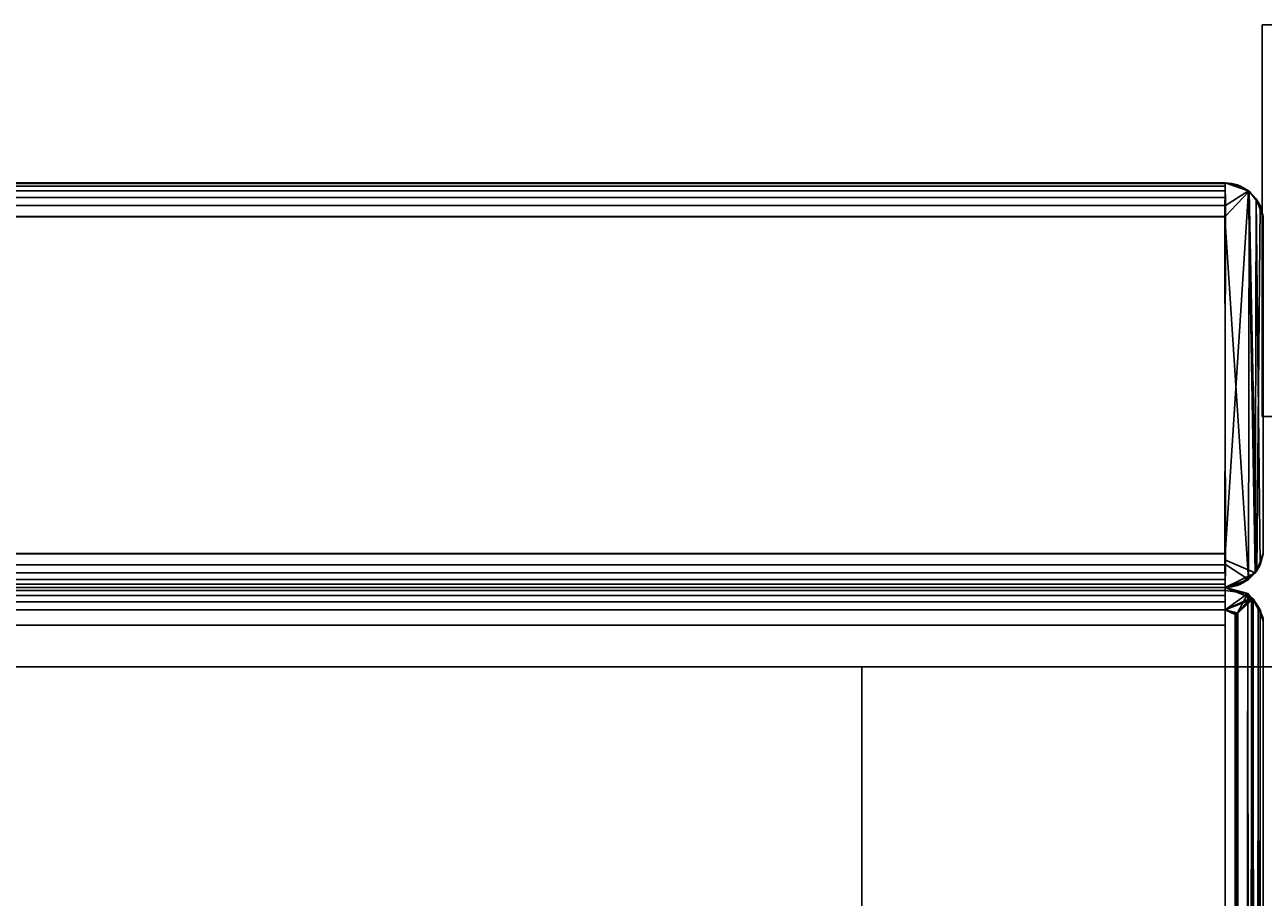
# Model space of a CAD drawing. Extents: x -120 to 0, y -18 to 55.
# Drawn here: x -62 to -60, y 54 to 55 of the extents above; entities that cross this region are included whole.
import ezdxf
from ezdxf.enums import TextEntityAlignment as Align

# ---------------------------------------------------------------- set-up
doc = ezdxf.new("R2010")
doc.units = 0
doc.header["$LTSCALE"] = 96
doc.header["$MEASUREMENT"] = 0
for name, color, linetype in [('AFUAC-3-BDFB', 7, 'Continuous'), ('AFUST-3-BKLM-SV', 7, 'Continuous'), ('AFUST-3-GBLM-SV', 7, 'Continuous'), ('AFUST-3-TPLM-TH', 7, 'Continuous'), ('AFUUS-3-BK-EDLM-SV', 7, 'Continuous'), ('AFUUS-3-BK-EDLM-TH', 7, 'Continuous'), ('AFUUS-3-BKLM-SH', 7, 'Continuous'), ('AFUUS-3-SO-EDLM-SH', 7, 'Continuous'), ('AFUUS-3-SOLM-TH', 7, 'Continuous'), ('MAIN_FURN', 7, 'Continuous')]:
    doc.layers.add(name, color=color, linetype=linetype)

# ---------------------------------------------------------------- blocks, each defined once
blk = doc.blocks.new('ZN602022BCSCFL')
at = {"layer": 'AFUST-3-BKLM-SV', "color": 42, "linetype": 'Continuous'}
for points, invisible_edges in [([(0.625, -0.625, 4), (59.375, 0, 4), (0.625, 0, 4)], 1), ([(59.375, -0.625, 4), (59.375, 0, 4), (0.625, -0.625, 4)], 2), ([(0.625, 0, 21.375), (59.375, 0, 4), (59.375, 0, 21.375)], 1), ([(0.625, 0, 4), (59.375, 0, 4), (0.625, 0, 21.375)], 2), ([(0.625, 0, 21.375), (59.375, -0.625, 21.375), (0.625, -0.625, 21.375)], 1), ([(59.375, 0, 21.375), (59.375, -0.625, 21.375), (0.625, 0, 21.375)], 2), ([(59.375, 0, 21.375), (59.375, -0.625, 4), (59.375, -0.625, 21.375)], 1), ([(59.375, 0, 4), (59.375, -0.625, 4), (59.375, 0, 21.375)], 2)]:
    blk.add_3dface(points, dxfattribs=dict(at, invisible_edges=invisible_edges))
at = {"layer": 'AFUST-3-GBLM-SV', "color": 42, "linetype": 'Continuous'}
for points, invisible_edges in [([(60, 0, 4), (59.375, 0, 21.375), (59.375, 0, 4)], 1), ([(60, 0, 21.375), (59.375, 0, 21.375), (60, 0, 4)], 2), ([(59.375, -19.25, 4), (60, 0, 4), (59.375, 0, 4)], 1), ([(60, -19.25, 4), (60, 0, 4), (59.375, -19.25, 4)], 2), ([(59.375, -19.25, 21.375), (59.375, 0, 4), (59.375, 0, 21.375)], 1), ([(59.375, -19.25, 4), (59.375, 0, 4), (59.375, -19.25, 21.375)], 2), ([(60, -19.25, 21.375), (59.375, 0, 21.375), (60, 0, 21.375)], 1), ([(59.375, -19.25, 21.375), (59.375, 0, 21.375), (60, -19.25, 21.375)], 2), ([(60, -19.25, 4), (60, 0, 21.375), (60, 0, 4)], 1), ([(60, -19.25, 21.375), (60, 0, 21.375), (60, -19.25, 4)], 2)]:
    blk.add_3dface(points, dxfattribs=dict(at, invisible_edges=invisible_edges))
at = {"layer": 'AFUST-3-TPLM-TH', "color": 42, "linetype": 'Continuous'}
for points, invisible_edges in [([(0, 0, 22), (60, 0, 21.375), (60, 0, 22)], 1), ([(0, 0, 21.375), (60, 0, 21.375), (0, 0, 22)], 2), ([(0, -19.25, 21.375), (60, 0, 21.375), (0, 0, 21.375)], 1), ([(60, -19.25, 21.375), (60, 0, 21.375), (0, -19.25, 21.375)], 2), ([(60, -19.25, 22), (0, 0, 22), (60, 0, 22)], 1), ([(0, -19.25, 22), (0, 0, 22), (60, -19.25, 22)], 2), ([(60, 0, 22), (60, -19.25, 21.375), (60, -19.25, 22)], 1), ([(60, 0, 21.375), (60, -19.25, 21.375), (60, 0, 22)], 2)]:
    blk.add_3dface(points, dxfattribs=dict(at, invisible_edges=invisible_edges))
blk = doc.blocks.new('ZN602022SCBCFL')
at = {"layer": 'AFUST-3-TPLM-TH', "color": 42, "linetype": 'Continuous'}
for points, invisible_edges in [([(0, -19.25, 22), (0, 0, 21.375), (0, 0, 22)], 1), ([(0, -19.25, 21.375), (0, 0, 21.375), (0, -19.25, 22)], 2), ([(0, 0, 22), (60, 0, 21.375), (60, 0, 22)], 1), ([(0, 0, 21.375), (60, 0, 21.375), (0, 0, 22)], 2), ([(0, -19.25, 21.375), (60, 0, 21.375), (0, 0, 21.375)], 1), ([(60, -19.25, 21.375), (60, 0, 21.375), (0, -19.25, 21.375)], 2), ([(60, -19.25, 22), (0, 0, 22), (60, 0, 22)], 1), ([(0, -19.25, 22), (0, 0, 22), (60, -19.25, 22)], 2)]:
    blk.add_3dface(points, dxfattribs=dict(at, invisible_edges=invisible_edges))
blk = doc.blocks.new('SY601249WP2SHHZT')
at = {"layer": 'AFUUS-3-BK-EDLM-SV', "color": 5, "linetype": 'Continuous'}
for points, invisible_edges in [([(59.9403, -0.2993), (59.9409, -0.2465, 0.0319), (59.9409, -0.8764, 0.0458), (59.9411, -0.841, 0.001)], 2), ([(59.9409, -0.8764, 48.9599), (59.9409, -0.2465, 48.9561), (59.9411, -0.2819, 49.0007), (59.9404, -0.8333, 49.0017)], 1), ([(59.9409, -0.2465, 48.9561), (59.9409, -0.8764, 48.9599), (59.9409, -0.8764, 0.0458), (59.9409, -0.2465, 0.0319)], 5)]:
    blk.add_3dface(points, dxfattribs=dict(at, invisible_edges=invisible_edges))
for points in [[(59.978, -0.2595, 0.0147), (59.9409, -0.2465, 0.0319), (59.9403, -0.2993)], [(59.9601, -0.2494, 0.0405), (59.9511, -0.2474, 48.9526), (59.9409, -0.2465, 48.9561), (59.9409, -0.2465, 0.0319)], [(59.9409, -0.2465, 0.0319), (59.978, -0.2595, 0.0147), (59.9601, -0.2494, 0.0405)], [(59.9409, -0.2465, 48.9561), (59.9772, -0.2589, 48.9904), (59.9411, -0.2819, 49.0007)], [(59.9409, -0.2465, 48.9561), (59.9647, -0.2514, 48.9656), (59.9772, -0.2589, 48.9904)], [(59.9511, -0.2474, 48.9526), (59.9647, -0.2514, 48.9656), (59.9409, -0.2465, 48.9561)], [(59.9601, -0.2494, 0.0405), (59.9647, -0.2514, 48.9656), (59.9511, -0.2474, 48.9526)], [(59.9601, -0.2494, 0.0405), (59.978, -0.2595, 0.0147), (59.9772, -0.2589, 48.9904), (59.9647, -0.2514, 48.9656)], [(59.9403, -0.2993), (59.9771, -0.864, 0.0113), (59.978, -0.2595, 0.0147)], [(59.9404, -0.8333, 49.0017), (59.9772, -0.2589, 48.9904), (59.9875, -0.8536, 48.9781)], [(59.9404, -0.8333, 49.0017), (59.9411, -0.2819, 49.0007), (59.9772, -0.2589, 48.9904)], [(59.9771, -0.864, 0.0113), (59.9902, -0.8504, 0.0268), (59.978, -0.2595, 0.0147)], [(59.978, -0.2595, 0.0147), (59.9892, -0.2713, 48.9767), (59.9772, -0.2589, 48.9904)], [(59.9892, -0.2713, 48.9767), (59.9875, -0.8536, 48.9781), (59.9772, -0.2589, 48.9904)], [(59.978, -0.2595, 0.0147), (59.995, -0.2817, 0.0361), (59.9892, -0.2713, 48.9767)], [(59.978, -0.2595, 0.0147), (59.9902, -0.8504, 0.0268), (59.995, -0.2817, 0.0361)], [(59.9892, -0.2713, 48.9767), (59.995, -0.8412, 48.9657), (59.9875, -0.8536, 48.9781)], [(59.9892, -0.2713, 48.9767), (60, -0.3004, 48.9479), (60, -0.8242, 48.9486), (59.995, -0.8412, 48.9657)], [(59.9892, -0.2713, 48.9767), (59.995, -0.2817, 0.0361), (60, -0.3004, 48.9479)], [(60, -0.2989, 0.0533), (59.995, -0.2817, 0.0361), (59.9902, -0.8504, 0.0268), (60, -0.8234, 0.0538)], [(60, -0.3004, 48.9479), (59.995, -0.2817, 0.0361), (60, -0.2989, 0.0533)], [(59.9403, -0.2993), (59.9411, -0.841, 0.001), (59.9771, -0.864, 0.0113)], [(60, -0.8234, 0.0538), (60, -0.8242, 48.9486), (60, -0.3004, 48.9479), (60, -0.2989, 0.0533)], [(59.9902, -0.8504, 0.0268), (59.995, -0.8412, 48.9657), (60, -0.8242, 48.9486), (60, -0.8234, 0.0538)], [(59.9875, -0.8536, 48.9781), (59.9409, -0.8764, 48.9599), (59.9404, -0.8333, 49.0017)], [(59.9409, -0.8764, 0.0458), (59.9771, -0.864, 0.0113), (59.9411, -0.841, 0.001)], [(59.9902, -0.8504, 0.0268), (59.9875, -0.8536, 48.9781), (59.995, -0.8412, 48.9657)], [(59.9409, -0.8764, 48.9599), (59.9875, -0.8536, 48.9781), (59.9601, -0.8735, 48.9613)], [(59.9409, -0.8764, 0.0458), (59.9647, -0.8714, 0.0362), (59.9771, -0.864, 0.0113)], [(59.9771, -0.864, 0.0113), (59.9647, -0.8714, 0.0362), (59.9601, -0.8735, 48.9613), (59.9875, -0.8536, 48.9781)], [(59.9875, -0.8536, 48.9781), (59.9902, -0.8504, 0.0268), (59.9771, -0.864, 0.0113)], [(59.9511, -0.8755, 0.0492), (59.9647, -0.8714, 0.0362), (59.9409, -0.8764, 0.0458)], [(59.9601, -0.8735, 48.9613), (59.9409, -0.8764, 0.0458), (59.9409, -0.8764, 48.9599)], [(59.9511, -0.8755, 0.0492), (59.9409, -0.8764, 0.0458), (59.9601, -0.8735, 48.9613)], [(59.9511, -0.8755, 0.0492), (59.9601, -0.8735, 48.9613), (59.9647, -0.8714, 0.0362)]]:
    blk.add_3dface(points, dxfattribs=at)
at = {"layer": 'AFUUS-3-BK-EDLM-TH', "color": 5, "linetype": 'Continuous'}
for points in [[(0.0591, -0.2465, 0.0599), (59.9409, -0.2473, 0.05), (59.9409, -0.8764, 0.0599), (0.0591, -0.8764, 0.0599)], [(0.0591, -0.2465, 0.0599), (0.0591, -0.2515, 0.0361), (59.9409, -0.2515, 0.0361), (59.9409, -0.2473, 0.05)], [(59.9409, -0.2465, 48.9418), (0.0591, -0.2473, 48.9517), (0.0591, -0.8756, 48.9517), (59.9409, -0.8764, 48.9418)], [(59.9409, -0.2465, 48.9418), (59.9409, -0.2515, 48.9657), (0.0591, -0.2515, 48.9657), (0.0591, -0.2473, 48.9517)], [(0.0591, -0.2515, 0.0361), (0.0591, -0.2589, 0.0236), (59.9409, -0.2589, 0.0236), (59.9409, -0.2515, 0.0361)], [(59.9409, -0.2515, 48.9657), (59.9409, -0.2589, 48.9781), (0.0591, -0.2589, 48.9781), (0.0591, -0.2515, 48.9657)], [(0.0591, -0.2589, 0.0236), (0.0591, -0.2692, 0.0133), (59.9409, -0.2692, 0.0133), (59.9409, -0.2589, 0.0236)], [(59.9409, -0.2589, 48.9781), (59.9409, -0.2692, 48.9884), (0.0591, -0.2692, 48.9884), (0.0591, -0.2589, 48.9781)], [(0.0591, -0.2692, 0.0133), (0.0591, -0.2817, 0.0059), (59.9409, -0.2817, 0.0059), (59.9409, -0.2692, 0.0133)], [(59.9409, -0.2692, 48.9884), (59.9409, -0.2817, 48.9959), (0.0591, -0.2817, 48.9959), (0.0591, -0.2692, 48.9884)], [(0.0591, -0.2817, 0.0059), (0.0591, -0.2994, 0.0009), (59.9409, -0.2989, 0.0009), (59.9409, -0.2817, 0.0059)], [(59.9409, -0.2817, 48.9959), (59.9409, -0.2994, 49.0009), (0.0591, -0.2989, 49.0009), (0.0591, -0.2817, 48.9959)], [(0.0591, -0.2994, 0.0009), (0.0591, -0.824, 0.0009), (59.9409, -0.8234, 0.0009), (59.9409, -0.2989, 0.0009)], [(59.9409, -0.2994, 49.0009), (59.9409, -0.824, 49.0009), (0.0591, -0.8234, 49.0009), (0.0591, -0.2989, 49.0009)], [(0.0591, -0.824, 0.0009), (0.0591, -0.8412, 0.0059), (59.9409, -0.8412, 0.0059), (59.9409, -0.8234, 0.0009)], [(59.9409, -0.824, 49.0009), (59.9409, -0.8412, 48.9959), (0.0591, -0.8412, 48.9959), (0.0591, -0.8234, 49.0009)], [(0.0591, -0.8412, 0.0059), (0.0591, -0.8536, 0.0133), (59.9409, -0.8536, 0.0133), (59.9409, -0.8412, 0.0059)], [(59.9409, -0.8412, 48.9959), (59.9409, -0.8536, 48.9884), (0.0591, -0.8536, 48.9884), (0.0591, -0.8412, 48.9959)], [(0.0591, -0.8536, 0.0133), (0.0591, -0.8639, 0.0236), (59.9409, -0.8639, 0.0236), (59.9409, -0.8536, 0.0133)], [(59.9409, -0.8536, 48.9884), (59.9409, -0.8639, 48.9781), (0.0591, -0.8639, 48.9781), (0.0591, -0.8536, 48.9884)], [(0.0591, -0.8639, 0.0236), (0.0591, -0.8714, 0.0361), (59.9409, -0.8714, 0.0361), (59.9409, -0.8639, 0.0236)], [(59.9409, -0.8639, 48.9781), (59.9409, -0.8714, 48.9657), (0.0591, -0.8714, 48.9657), (0.0591, -0.8639, 48.9781)], [(0.0591, -0.8714, 0.0361), (0.0591, -0.8764, 0.0599), (59.9409, -0.8764, 0.0599), (59.9409, -0.8714, 0.0361)], [(59.9409, -0.8714, 48.9657), (59.9409, -0.8764, 48.9418), (0.0591, -0.8756, 48.9517), (0.0591, -0.8714, 48.9657)]]:
    blk.add_3dface(points, dxfattribs=at)
for points, invisible_edges in [([(59.9409, -0.2515, 48.9657), (59.9409, -0.2465, 48.9418), (59.9409, -0.2692, 48.9884), (59.9409, -0.2589, 48.9781)], 2), ([(59.9409, -0.2465, 48.9418), (59.9409, -0.2994, 49.0009), (59.9409, -0.2817, 48.9959), (59.9409, -0.2692, 48.9884)], 9), ([(59.9409, -0.2465, 48.9418), (59.9409, -0.8764, 48.9418), (59.9409, -0.2994, 49.0009)], 14), ([(59.9409, -0.8234, 0.0009), (59.9409, -0.8764, 0.0599), (59.9409, -0.2473, 0.05), (59.9409, -0.2989, 0.0009)], 5), ([(59.9409, -0.2473, 0.05), (59.9409, -0.2515, 0.0361), (59.9409, -0.2989, 0.0009)], 14), ([(59.9409, -0.2692, 0.0133), (59.9409, -0.2989, 0.0009), (59.9409, -0.2515, 0.0361), (59.9409, -0.2589, 0.0236)], 3), ([(59.9409, -0.2692, 0.0133), (59.9409, -0.2817, 0.0059), (59.9409, -0.2989, 0.0009)], 12), ([(59.9409, -0.8764, 48.9418), (59.9409, -0.824, 49.0009), (59.9409, -0.2994, 49.0009)], 13), ([(59.9409, -0.8234, 0.0009), (59.9409, -0.8536, 0.0133), (59.9409, -0.8639, 0.0236), (59.9409, -0.8714, 0.0361)], 9), ([(59.9409, -0.8764, 0.0599), (59.9409, -0.8234, 0.0009), (59.9409, -0.8714, 0.0361)], 3), ([(59.9409, -0.8412, 0.0059), (59.9409, -0.8536, 0.0133), (59.9409, -0.8234, 0.0009)], 2), ([(59.9409, -0.8764, 48.9418), (59.9409, -0.8536, 48.9884), (59.9409, -0.8412, 48.9959), (59.9409, -0.824, 49.0009)], 9), ([(59.9409, -0.8714, 48.9657), (59.9409, -0.8639, 48.9781), (59.9409, -0.8536, 48.9884), (59.9409, -0.8764, 48.9418)], 4)]:
    blk.add_3dface(points, dxfattribs=dict(at, invisible_edges=invisible_edges))
at = {"layer": 'AFUUS-3-BKLM-SH', "color": 42, "linetype": 'Continuous'}
for points, invisible_edges in [([(59.9409, -0.2465, 0.0599), (0.0591, -0.2465, 48.9418), (0.0591, -0.2465, 0.0599)], 1), ([(59.9409, -0.2465, 0.0599), (59.9409, -0.2465, 48.9418), (0.0591, -0.2465, 48.9418)], 12), ([(0.0591, -0.8764, 48.9418), (59.9409, -0.2465, 48.9418), (59.9409, -0.8764, 48.9418)], 1), ([(0.0591, -0.8764, 48.9418), (0.0591, -0.2465, 48.9418), (59.9409, -0.2465, 48.9418)], 12), ([(59.9409, -0.8764, 0.0599), (0.0591, -0.2465, 0.0599), (0.0591, -0.8764, 0.0599)], 1), ([(59.9409, -0.8764, 0.0599), (59.9409, -0.2465, 0.0599), (0.0591, -0.2465, 0.0599)], 12), ([(59.9409, -0.8764, 0.0599), (59.9409, -0.2465, 48.9418), (59.9409, -0.2465, 0.0599)], 1), ([(59.9409, -0.8764, 0.0599), (59.9409, -0.8764, 48.9418), (59.9409, -0.2465, 48.9418)], 12), ([(0.0591, -0.8764, 0.0599), (59.9409, -0.8764, 48.9418), (59.9409, -0.8764, 0.0599)], 1), ([(0.0591, -0.8764, 0.0599), (0.0591, -0.8764, 48.9418), (59.9409, -0.8764, 48.9418)], 12)]:
    blk.add_3dface(points, dxfattribs=dict(at, invisible_edges=invisible_edges))
at = {"layer": 'AFUUS-3-SO-EDLM-SH', "color": 5, "linetype": 'Continuous'}
for points in [[(0.0591, -0.8764, 19.94), (0.0591, -0.8764, 19.0376), (59.9409, -0.8764, 19.0381), (59.9409, -0.8764, 19.9406)], [(0.0591, -0.8764, 19.0376), (0.0591, -0.8814, 19.0204), (59.9409, -0.8814, 19.0204), (59.9409, -0.8764, 19.0381)], [(0.0591, -0.8814, 19.9578), (0.0591, -0.8764, 19.94), (59.9409, -0.8764, 19.9406), (59.9409, -0.8814, 19.9578)], [(0.0591, -0.8764, 34.9479), (0.0591, -0.8764, 34.0455), (59.9409, -0.8764, 34.046), (59.9409, -0.8764, 34.9484)], [(0.0591, -0.8764, 34.0455), (0.0591, -0.8814, 34.0283), (59.9409, -0.8814, 34.0283), (59.9409, -0.8764, 34.046)], [(0.0591, -0.8814, 34.9657), (0.0591, -0.8764, 34.9479), (59.9409, -0.8764, 34.9484), (59.9409, -0.8814, 34.9657)], [(0.0591, -0.8814, 19.0204), (0.0591, -0.8889, 19.0079), (59.9409, -0.8889, 19.0079), (59.9409, -0.8814, 19.0204)], [(0.0591, -0.8889, 19.9703), (0.0591, -0.8814, 19.9578), (59.9409, -0.8814, 19.9578), (59.9409, -0.8889, 19.9703)], [(0.0591, -0.8814, 34.0283), (0.0591, -0.8889, 34.0158), (59.9409, -0.8889, 34.0158), (59.9409, -0.8814, 34.0283)], [(0.0591, -0.8889, 34.9781), (0.0591, -0.8814, 34.9657), (59.9409, -0.8814, 34.9657), (59.9409, -0.8889, 34.9781)], [(59.9834, -0.8937, 19.9758), (59.9409, -0.9116, 19.988), (59.9409, -0.8764, 19.9406)], [(59.9409, -0.8764, 19.9406), (59.9761, -0.8861, 18.9968), (59.9834, -0.8937, 19.9758)], [(59.9409, -0.8764, 19.9406), (59.9409, -0.8814, 19.0204), (59.9761, -0.8861, 18.9968)], [(59.9819, -0.8925, 34.9849), (59.9409, -0.8764, 34.9484), (59.9409, -0.8764, 34.046), (59.9842, -0.8943, 34.0113)], [(59.9409, -0.9116, 33.998), (59.9842, -0.8943, 34.0113), (59.9409, -0.8764, 34.046)], [(59.9819, -0.8925, 34.9849), (59.9409, -0.9116, 34.9959), (59.9409, -0.8764, 34.9484)], [(59.9409, -0.9116, 18.9902), (59.9761, -0.8861, 18.9968), (59.9409, -0.8814, 19.0204)], [(59.9409, -0.9116, 18.9902), (59.9596, -0.9169, 18.9879), (59.9761, -0.8861, 18.9968)], [(59.9596, -0.9169, 18.9879), (59.9602, -11.8368, 18.9881), (59.9761, -0.8861, 18.9968)], [(59.9761, -0.8861, 18.9968), (59.9602, -11.8368, 18.9881), (59.9841, -11.8585, 19.0033)], [(59.9923, -0.906, 19.0142), (59.9761, -0.8861, 18.9968), (59.9841, -11.8585, 19.0033)], [(59.9761, -0.8861, 18.9968), (59.9923, -0.906, 19.0142), (59.9834, -0.8937, 19.9758)], [(0.0591, -0.8889, 19.0079), (0.0591, -0.8991, 18.9976), (59.9409, -0.8991, 18.9976), (59.9409, -0.8889, 19.0079)], [(0.0591, -0.8991, 19.9806), (0.0591, -0.8889, 19.9703), (59.9409, -0.8889, 19.9703), (59.9409, -0.8991, 19.9806)], [(0.0591, -0.8889, 34.0158), (0.0591, -0.8991, 34.0055), (59.9409, -0.8991, 34.0055), (59.9409, -0.8889, 34.0158)], [(0.0591, -0.8991, 34.9884), (0.0591, -0.8889, 34.9781), (59.9409, -0.8889, 34.9781), (59.9409, -0.8991, 34.9884)], [(0.0591, -0.8991, 18.9976), (0.0591, -0.9116, 18.9902), (59.9409, -0.9116, 18.9902), (59.9409, -0.8991, 18.9976)], [(0.0591, -0.9116, 19.988), (0.0591, -0.8991, 19.9806), (59.9409, -0.8991, 19.9806), (59.9409, -0.9116, 19.988)], [(0.0591, -0.8991, 34.0055), (0.0591, -0.9116, 33.998), (59.9409, -0.9116, 33.998), (59.9409, -0.8991, 34.0055)], [(0.0591, -0.9116, 34.9959), (0.0591, -0.8991, 34.9884), (59.9409, -0.8991, 34.9884), (59.9409, -0.9116, 34.9959)], [(59.9409, -0.9116, 34.9959), (59.9819, -0.8925, 34.9849), (59.9564, -0.9184, 34.999)], [(59.9834, -0.8937, 19.9758), (59.9606, -0.9167, 19.9899), (59.9409, -0.9116, 19.988)], [(59.9409, -0.9116, 33.998), (59.9582, -0.918, 33.9954), (59.9842, -0.8943, 34.0113)], [(59.9752, -11.8671, 34.9897), (59.961, -11.8372, 34.9977), (59.9564, -0.9184, 34.999), (59.9819, -0.8925, 34.9849)], [(59.9842, -0.8943, 34.0113), (59.9582, -0.918, 33.9954), (59.9625, -11.8389, 33.9969), (59.9784, -11.8626, 34.0064)], [(59.9834, -0.8937, 19.9758), (59.9827, -11.8598, 19.9763), (59.9591, -11.8355, 19.9904), (59.9606, -0.9167, 19.9899)], [(59.9819, -0.8925, 34.9849), (59.9896, -11.8517, 34.9757), (59.9752, -11.8671, 34.9897)], [(59.9842, -0.8943, 34.0113), (59.9784, -11.8626, 34.0064), (59.9912, -11.849, 34.0204)], [(59.9819, -0.8925, 34.9849), (59.995, -0.9116, 34.9657), (59.9896, -11.8517, 34.9757)], [(59.9819, -0.8925, 34.9849), (59.9842, -0.8943, 34.0113), (59.995, -0.9116, 34.9657)], [(59.9834, -0.8937, 19.9758), (59.995, -11.8412, 19.9578), (59.9827, -11.8598, 19.9763)], [(59.9999, -0.9244, 19.9434), (59.995, -11.8412, 19.9578), (59.9834, -0.8937, 19.9758)], [(59.9834, -0.8937, 19.9758), (59.9923, -0.906, 19.0142), (59.9999, -0.9244, 19.9434)], [(59.9842, -0.8943, 34.0113), (59.9912, -11.849, 34.0204), (59.995, -0.9116, 34.0283)], [(59.995, -0.9116, 34.9657), (59.9842, -0.8943, 34.0113), (59.995, -0.9116, 34.0283)], [(0.0591, -0.9116, 18.9902), (0.0591, -0.9354, 18.9852), (59.9409, -0.9354, 18.9852), (59.9409, -0.9116, 18.9902)], [(0.0591, -0.9354, 19.993), (0.0591, -0.9116, 19.988), (59.9409, -0.9116, 19.988), (59.9409, -0.9354, 19.993)], [(0.0591, -0.9116, 33.998), (0.0591, -0.9354, 33.993), (59.9409, -0.9354, 33.993), (59.9409, -0.9116, 33.998)], [(0.0591, -0.9354, 35.0009), (0.0591, -0.9116, 34.9959), (59.9409, -0.9116, 34.9959), (59.9409, -0.9354, 35.0009)], [(59.9409, -0.9116, 18.9902), (59.9409, -11.8412, 18.9902), (59.9602, -11.8368, 18.9881), (59.9596, -0.9169, 18.9879)], [(59.9606, -0.9167, 19.9899), (59.9591, -11.8355, 19.9904), (59.9409, -11.8412, 19.988), (59.9409, -0.9116, 19.988)], [(59.9625, -11.8389, 33.9969), (59.9582, -0.918, 33.9954), (59.9409, -0.9116, 33.998), (59.9409, -11.8412, 33.998)], [(59.9564, -0.9184, 34.999), (59.961, -11.8372, 34.9977), (59.9409, -11.8412, 34.9959), (59.9409, -0.9116, 34.9959)], [(59.9923, -0.906, 19.0142), (59.9841, -11.8585, 19.0033), (60, -11.8289, 19.0318)], [(59.9896, -11.8517, 34.9757), (59.995, -0.9116, 34.9657), (60, -11.8234, 34.9476)], [(59.9912, -11.849, 34.0204), (60, -11.8235, 34.0475), (60, -0.9297, 34.0452), (59.995, -0.9116, 34.0283)], [(59.9923, -0.906, 19.0142), (60, -11.8289, 19.0318), (60, -0.9292, 19.0375)], [(59.9999, -0.9244, 19.9434), (59.9923, -0.906, 19.0142), (60, -0.9292, 19.0375)], [(60, -0.9287, 34.9486), (59.995, -0.9116, 34.9657), (59.995, -0.9116, 34.0283), (60, -0.9297, 34.0452)], [(60, -0.9287, 34.9486), (60, -11.8234, 34.9476), (59.995, -0.9116, 34.9657)], [(59.9999, -0.9244, 19.9434), (60, -11.8234, 19.9398), (59.995, -11.8412, 19.9578)], [(60, -0.9292, 19.0375), (60, -11.8289, 19.0318), (60, -11.8234, 19.9398), (59.9999, -0.9244, 19.9434)], [(0.0591, -0.9354, 19.993), (59.9409, -0.9354, 19.993), (59.9409, -0.9354, 18.9852), (0.0591, -0.9354, 18.9852)], [(0.0591, -0.9354, 35.0009), (59.9409, -0.9354, 35.0009), (59.9409, -0.9354, 33.993), (0.0591, -0.9354, 33.993)], [(60, -0.9287, 34.9486), (60, -0.9297, 34.0452), (60, -11.8235, 34.0475), (60, -11.8234, 34.9476)]]:
    blk.add_3dface(points, dxfattribs=at)
for points, invisible_edges in [([(59.9409, -0.9354, 18.9852), (59.9409, -0.9354, 19.993), (59.9409, -0.8764, 19.9406), (59.9409, -0.8764, 19.0381)], 10), ([(59.9409, -0.8764, 19.0381), (59.9409, -0.8889, 19.0079), (59.9409, -0.8991, 18.9976), (59.9409, -0.9116, 18.9902)], 9), ([(59.9409, -0.8764, 19.9406), (59.9409, -0.9116, 19.988), (59.9409, -0.9116, 18.9902), (59.9409, -0.8814, 19.0204)], 2), ([(59.9409, -0.9354, 19.993), (59.9409, -0.9116, 19.988), (59.9409, -0.8764, 19.9406)], 12), ([(59.9409, -0.9354, 18.9852), (59.9409, -0.8764, 19.0381), (59.9409, -0.9116, 18.9902)], 3), ([(59.9409, -0.8814, 19.0204), (59.9409, -0.8889, 19.0079), (59.9409, -0.8764, 19.0381)], 2), ([(59.9409, -0.9116, 19.988), (59.9409, -0.8814, 19.9578), (59.9409, -0.8764, 19.9406)], 1), ([(59.9409, -0.9354, 33.993), (59.9409, -0.9354, 35.0009), (59.9409, -0.8764, 34.9484), (59.9409, -0.8764, 34.046)], 10), ([(59.9409, -0.8991, 34.0055), (59.9409, -0.8764, 34.046), (59.9409, -0.8814, 34.0283), (59.9409, -0.8889, 34.0158)], 1), ([(59.9409, -0.9116, 33.998), (59.9409, -0.8764, 34.046), (59.9409, -0.8764, 34.9484), (59.9409, -0.9116, 34.9959)], 8), ([(59.9409, -0.9354, 35.0009), (59.9409, -0.9116, 34.9959), (59.9409, -0.8764, 34.9484)], 12), ([(59.9409, -0.9116, 34.9959), (59.9409, -0.8814, 34.9657), (59.9409, -0.8764, 34.9484)], 1), ([(59.9409, -0.9354, 33.993), (59.9409, -0.8764, 34.046), (59.9409, -0.9116, 33.998)], 1), ([(59.9409, -0.8991, 34.0055), (59.9409, -0.9116, 33.998), (59.9409, -0.8764, 34.046)], 12), ([(59.9409, -0.8814, 19.9578), (59.9409, -0.9116, 19.988), (59.9409, -0.8991, 19.9806), (59.9409, -0.8889, 19.9703)], 1), ([(59.9409, -0.8814, 34.9657), (59.9409, -0.9116, 34.9959), (59.9409, -0.8991, 34.9884), (59.9409, -0.8889, 34.9781)], 1), ([(59.9409, -0.9116, 19.988), (59.9409, -11.8412, 19.988), (59.9409, -11.8412, 18.9902), (59.9409, -0.9116, 18.9902)], 10), ([(59.9409, -0.9116, 34.9959), (59.9409, -11.8412, 34.9959), (59.9409, -11.8412, 33.998), (59.9409, -0.9116, 33.998)], 10)]:
    blk.add_3dface(points, dxfattribs=dict(at, invisible_edges=invisible_edges))
at = {"layer": 'AFUUS-3-SOLM-TH', "color": 42, "linetype": 'Continuous'}
for points, invisible_edges in [([(0.0591, -11.8173, 35.0009), (59.9409, -0.9354, 35.0009), (59.9409, -11.8173, 35.0009)], 1), ([(0.0591, -11.8173, 35.0009), (0.0591, -0.9354, 35.0009), (59.9409, -0.9354, 35.0009)], 12), ([(59.9409, -11.8173, 33.993), (0.0591, -0.9354, 33.993), (0.0591, -11.8173, 33.993)], 1), ([(59.9409, -11.8173, 33.993), (59.9409, -0.9354, 33.993), (0.0591, -0.9354, 33.993)], 12), ([(59.9409, -0.9354, 33.993), (0.0591, -0.9354, 35.0009), (0.0591, -0.9354, 33.993)], 1), ([(59.9409, -0.9354, 33.993), (59.9409, -0.9354, 35.0009), (0.0591, -0.9354, 35.0009)], 12), ([(0.0591, -11.8173, 19.993), (59.9409, -0.9354, 19.993), (59.9409, -11.8173, 19.993)], 1), ([(0.0591, -11.8173, 19.993), (0.0591, -0.9354, 19.993), (59.9409, -0.9354, 19.993)], 12), ([(59.9409, -11.8173, 18.9852), (0.0591, -0.9354, 18.9852), (0.0591, -11.8173, 18.9852)], 1), ([(59.9409, -11.8173, 18.9852), (59.9409, -0.9354, 18.9852), (0.0591, -0.9354, 18.9852)], 12), ([(59.9409, -0.9354, 18.9852), (0.0591, -0.9354, 19.993), (0.0591, -0.9354, 18.9852)], 1), ([(59.9409, -0.9354, 18.9852), (59.9409, -0.9354, 19.993), (0.0591, -0.9354, 19.993)], 12), ([(59.9409, -11.8173, 35.0009), (59.9409, -0.9354, 33.993), (59.9409, -11.8173, 33.993)], 1), ([(59.9409, -11.8173, 35.0009), (59.9409, -0.9354, 35.0009), (59.9409, -0.9354, 33.993)], 12), ([(59.9409, -11.8173, 19.993), (59.9409, -0.9354, 18.9852), (59.9409, -11.8173, 18.9852)], 1), ([(59.9409, -11.8173, 19.993), (59.9409, -0.9354, 19.993), (59.9409, -0.9354, 18.9852)], 12)]:
    blk.add_3dface(points, dxfattribs=dict(at, invisible_edges=invisible_edges))
blk = doc.blocks.new('TW6034ST')
at = {"layer": 'AFUAC-3-BDFB', "color": 40, "linetype": 'Continuous'}
for points, invisible_edges in [([(0, -0.6102, 34), (0, 0), (0, 0, 34)], 1), ([(0, -0.6102, 34), (0, -0.6102), (0, 0)], 12), ([(0, -0.6102), (60, 0), (0, 0)], 1), ([(0, -0.6102), (60, -0.6102), (60, 0)], 12), ([(60, -0.6102, 34), (0, 0, 34), (60, 0, 34)], 1), ([(60, -0.6102, 34), (0, -0.6102, 34), (0, 0, 34)], 12), ([(0, 0, 34), (60, 0), (60, 0, 34)], 1), ([(0, 0, 34), (0, 0), (60, 0)], 12), ([(0, -0.6102, 34), (60, -0.6102), (0, -0.6102)], 1), ([(0, -0.6102, 34), (60, -0.6102, 34), (60, -0.6102)], 12)]:
    blk.add_3dface(points, dxfattribs=dict(at, invisible_edges=invisible_edges))

msp = doc.modelspace()

# ---------------------------------------------------------------- block references
at = {"layer": 'MAIN_FURN', "linetype": 'Continuous'}
for name, p in [('SY601249WP2SHHZT', (-119.9344, 55.0719, 22)), ('ZN602022BCSCFL', (-119.9344, 54.0719)), ('ZN602022SCBCFL', (-59.9344, 54.0719))]:
    msp.add_blockref(name, p, dxfattribs=at)
ref = msp.add_blockref('TW6034ST', (-59.9363, 55.0717, 22), dxfattribs=at)
ref.add_attrib('CAPMC', 'OFG', dxfattribs={"linetype": 'Continuous', "height": 0.000000012, "width": 0.666667}).set_placement((-59.9363, 55.0717, 22), align=Align.BOTTOM_LEFT)
ref.add_attrib('CAPPN', 'TW6034-ST', dxfattribs={"linetype": 'Continuous', "height": 0.000000012, "width": 0.666667}).set_placement((-59.9363, 55.0717, 22), align=Align.BOTTOM_LEFT)
ref.add_attrib('CAPMG', 'OFG', dxfattribs={"linetype": 'Continuous', "height": 0.000000012, "width": 0.666667}).set_placement((-59.9363, 55.0717, 22), align=Align.BOTTOM_LEFT)
ref.add_attrib('CAPQTY', '1', dxfattribs={"linetype": 'Continuous', "height": 0.000000012, "width": 0.666667}).set_placement((-59.9363, 55.0717, 22), align=Align.BOTTOM_LEFT)

doc.saveas('drawing.dxf')
